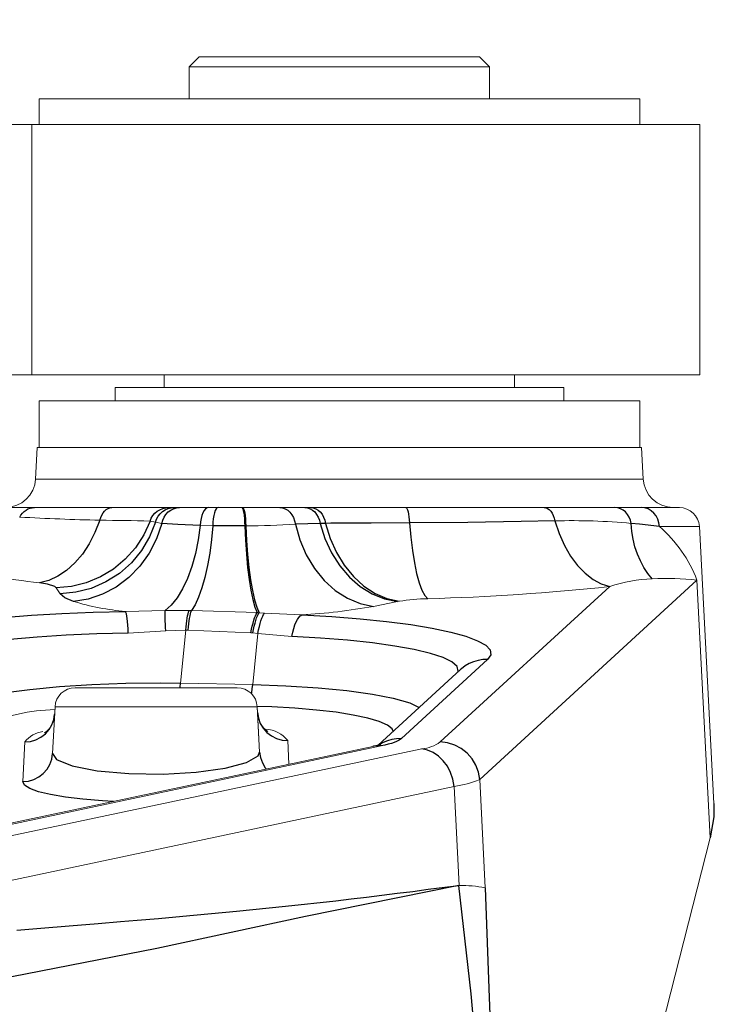
# Model space of a CAD drawing. Extents: x 0 to 6728, y 0 to 4752.
# Drawn here: x 3484 to 3596, y 1361 to 1518 of the extents above; entities that cross this region are included whole.
import ezdxf

# ---------------------------------------------------------------- set-up
doc = ezdxf.new("R2010")
doc.units = 0
doc.header["$MEASUREMENT"] = 0
doc.header["$PDSIZE"] = -1
doc.styles.add('SLDTEXTSTYLE0', font='ARIAL.TTF', dxfattribs={"width": 0.948})
doc.dimstyles.new('SLDDIMSTYLE0', dxfattribs={"dimtxt": 56.444444, "dimasz": 40, "dimexe": 12, "dimexo": 0.0625, "dimgap": 14.111111, "dimtad": 2, "dimdec": 4, "dimlfac": 0.625, "dimzin": 12, "dimdsep": 46, "dimtxsty": 'SLDTEXTSTYLE0', "dimsah": 1, "dimcen": 0.09, "dimclrd": 5, "dimclre": 5, "dimclrt": 5, "dimadec": 1, "dimazin": 0, "dimtfac": 1, "dimtofl": 0, "dimtmove": 0, "dimatfit": 3, "dimfxl": 0, "dimtolj": 1, "dimarcsym": 0})
doc.dimstyles.new('SLDDIMSTYLE1', dxfattribs={"dimtxt": 56.444444, "dimasz": 40, "dimexe": 12, "dimexo": 0.0625, "dimgap": 14.111111, "dimtad": 2, "dimdec": 4, "dimlfac": 0.625, "dimzin": 12, "dimdsep": 46, "dimtxsty": 'SLDTEXTSTYLE0', "dimsah": 1, "dimcen": 0.09, "dimclrd": 5, "dimclre": 5, "dimclrt": 5, "dimadec": 1, "dimazin": 0, "dimtfac": 1, "dimtofl": 0, "dimtmove": 0, "dimatfit": 3, "dimfxl": 0, "dimtolj": 1, "dimtzin": 12, "dimarcsym": 0})
doc.dimstyles.new('SLDDIMSTYLE2', dxfattribs={"dimtxt": 56.444444, "dimasz": 40, "dimexe": 12, "dimexo": 0.0625, "dimgap": 14.111111, "dimtad": 2, "dimdec": 4, "dimlfac": 0.625, "dimzin": 12, "dimdsep": 46, "dimtxsty": 'SLDTEXTSTYLE0', "dimsah": 1, "dimcen": 0.09, "dimclrd": 5, "dimclre": 5, "dimclrt": 5, "dimadec": 1, "dimazin": 0, "dimtfac": 1, "dimtofl": 0, "dimtmove": 0, "dimatfit": 3, "dimfxl": 0, "dimtolj": 1, "dimtzin": 12, "dimarcsym": 0})
doc.dimstyles.new('SLDDIMSTYLE3', dxfattribs={"dimtxt": 56.444444, "dimasz": 40, "dimexe": 12, "dimexo": 0.0625, "dimgap": 14.111111, "dimtad": 2, "dimdec": 1, "dimlfac": 0.625, "dimzin": 12, "dimdsep": 46, "dimtxsty": 'SLDTEXTSTYLE0', "dimsah": 1, "dimcen": 0.09, "dimclrd": 5, "dimclre": 5, "dimclrt": 5, "dimadec": 0, "dimazin": 0, "dimtfac": 1, "dimtofl": 0, "dimtmove": 0, "dimatfit": 3, "dimfxl": 0, "dimtolj": 1, "dimtzin": 12, "dimarcsym": 0})
doc.dimstyles.new('SLDDIMSTYLE5', dxfattribs={"dimtxt": 56.444444, "dimasz": 40, "dimexe": 12, "dimexo": 0.0625, "dimgap": 14.111111, "dimtad": 2, "dimdec": 1, "dimlfac": 0.125, "dimzin": 12, "dimdsep": 46, "dimtxsty": 'SLDTEXTSTYLE0', "dimsah": 1, "dimcen": 0.09, "dimclrd": 5, "dimclre": 5, "dimclrt": 5, "dimadec": 0, "dimazin": 0, "dimtfac": 1, "dimtofl": 0, "dimtmove": 0, "dimatfit": 3, "dimfxl": 0, "dimtolj": 1, "dimtzin": 12, "dimarcsym": 0})
doc.dimstyles.new('SLDDIMSTYLE6', dxfattribs={"dimtxt": 56.444444, "dimasz": 40, "dimexe": 12, "dimexo": 0.0625, "dimgap": 14.111111, "dimtad": 2, "dimdec": 1, "dimlfac": 0.125, "dimzin": 12, "dimdsep": 46, "dimtxsty": 'SLDTEXTSTYLE0', "dimsah": 1, "dimcen": 0.09, "dimclrd": 5, "dimclre": 5, "dimclrt": 5, "dimadec": 0, "dimazin": 0, "dimtfac": 1, "dimtmove": 0, "dimatfit": 3, "dimfxl": 0, "dimtolj": 1, "dimtzin": 12, "dimarcsym": 0})
doc.dimstyles.new('SLDDIMSTYLE7', dxfattribs={"dimtxt": 56.444444, "dimasz": 40, "dimexe": 12, "dimexo": 0.0625, "dimgap": 14.111111, "dimtad": 2, "dimdec": 4, "dimlfac": 0.125, "dimzin": 12, "dimdsep": 46, "dimtxsty": 'SLDTEXTSTYLE0', "dimsah": 1, "dimcen": 0.09, "dimclrd": 5, "dimclre": 5, "dimclrt": 5, "dimadec": 1, "dimazin": 0, "dimtfac": 1, "dimtofl": 0, "dimtmove": 0, "dimatfit": 3, "dimfxl": 0, "dimtolj": 1, "dimtzin": 12, "dimarcsym": 0})
doc.dimstyles.new('SLDDIMSTYLE8', dxfattribs={"dimtxt": 56.444444, "dimasz": 40, "dimexe": 12, "dimexo": 0.0625, "dimgap": 14.111111, "dimtad": 2, "dimdec": 4, "dimlfac": 0.125, "dimzin": 12, "dimdsep": 46, "dimtxsty": 'SLDTEXTSTYLE0', "dimsah": 1, "dimcen": 0.09, "dimclrd": 5, "dimclre": 5, "dimclrt": 5, "dimadec": 1, "dimazin": 0, "dimtfac": 1, "dimtofl": 0, "dimtmove": 0, "dimatfit": 3, "dimfxl": 0, "dimtolj": 1, "dimtzin": 12, "dimarcsym": 0})

# ---------------------------------------------------------------- blocks, each defined once
blk = doc.blocks.new('*D')
at = {"color": 7}
for p, q in [((4833.49, 4102.16), (4864.49, 4277.96)), ((4833.49, 4102.16), (4862.4, 4266.13)), ((4506.17, 4150.44), (4472.24, 4243.64)), ((4282.58, 4239.95), (4202.58, 4239.95)), ((4602.53, 3854.19), (4282.58, 4239.95)), ((4833.49, 4102.16), (4842.8, 4154.96)), ((4561.53, 3632.78), (4045.37, 3946.71)), ((5395.47, 3770.19), (5435.9, 3784.91)), ((4561.53, 3632.78), (4727.2, 3532.02)), ((4416.2, 3577.97), (4084.15, 3629.55)), ((4416.2, 3577.97), (5048.61, 3479.74)), ((4737.61, 3525.69), (4903.28, 3424.93)), ((1671.27, 2672.45), (1671.27, 3010.76)), ((1668.07, 2675.65), (1432.05, 2911.67))]:
    blk.add_line(p, q, dxfattribs=at)
for p, q in [((1671.27, 2681.74), (1671.27, 3000.3)), ((1727.27, 2681.74), (1727.27, 3000.3)), ((1671.27, 2988.3), (1591.27, 2988.3)), ((1671.27, 2988.3), (1727.27, 2988.3)), ((1727.27, 2988.3), (2185.13, 2988.3)), ((5519.08, 2536.99), (5388.66, 2895.31)), ((4641.01, 2610.42), (5392.77, 2884.04)), ((1860.46, 2675.65), (1860.46, 2815.67)), ((1523.22, 2675.65), (1523.22, 2755.65)), ((1730.47, 2675.65), (1511.22, 2675.65)), ((1523.22, 2672.45), (1523.22, 2675.65)), ((1730.47, 2675.65), (1872.46, 2675.65)), ((1860.46, 2643.65), (1860.46, 2675.65)), ((1671.27, 2672.45), (1511.22, 2672.45)), ((1523.22, 2672.45), (1523.22, 2555.9)), ((5470.84, 2515.17), (5842.25, 2650.35)), ((5830.97, 2646.25), (5882.96, 2503.42)), ((1707.81, 2643.65), (1872.46, 2643.65)), ((1860.46, 2643.65), (1860.46, 2563.65)), ((4746.81, 2319.76), (4636.91, 2621.7)), ((1682.18, 2598.85), (1682.18, 2440.69)), ((1716.36, 2598.85), (1716.36, 2440.69)), ((5479.04, 2492.62), (5723.91, 2581.75)), ((5712.64, 2577.64), (5756.42, 2457.36)), ((5467.19, 2352.09), (5894.23, 2507.52)), ((5882.96, 2503.42), (5954.19, 2307.7)), ((5628.43, 2419.29), (5601.06, 2494.46)), ((5527.33, 2373.98), (5767.69, 2461.46)), ((5756.42, 2457.36), (5815.82, 2294.16)), ((1682.18, 2452.69), (1602.18, 2452.69)), ((1682.18, 2452.69), (1716.36, 2452.69)), ((1716.36, 2452.69), (2040.77, 2452.69)), ((5024.55, 2199.5), (5639.7, 2423.39)), ((5628.43, 2419.29), (5631.16, 2411.77)), ((5390.23, 2324.08), (5642.44, 2415.88)), ((5631.16, 2411.77), (5713.52, 2185.51)), ((4615.43, 2135.72), (4537.89, 2348.76)), ((5381.76, 2329.51), (5523.95, 1938.87)), ((5074.16, 2209.04), (5378.77, 2319.91)), ((4978.53, 2267.88), (4604.15, 2131.62)), ((5074.52, 2209.17), (4634.25, 2048.92)), ((5005.89, 2192.7), (5006.54, 2190.91)), ((5010.71, 2179.46), (5148.07, 1802.06)), ((4925.93, 2155.09), (4997.76, 1957.74)), ((4615.43, 2135.72), (4645.52, 2053.03)), ((4865.79, 2133.2), (4937.62, 1935.85)), ((4645.52, 2053.03), (4672.89, 1977.85)), ((4993.66, 1969.02), (5068.83, 1996.38)), ((5519.84, 1950.14), (5595.02, 1977.5)), ((5595.02, 1977.5), (5675.02, 1977.5)), ((5143.97, 1813.33), (5519.84, 1950.14)), ((4933.51, 1947.13), (4825.37, 1907.77)), ((2630.4, 1277.48), (2630.4, 1837.08)), ((1699.27, 1678.68), (904.35, 1678.68)), ((916.35, 1678.68), (916.35, 846.68)), ((1699.27, 1678.68), (1119.54, 1678.68)), ((1131.54, 1678.68), (1131.54, 1262.68)), ((1699.27, 1678.68), (1699.59, 336.99)), ((1118.93, 1546.05), (1055.84, 1546.05)), ((1055.84, 1546.05), (1055.84, 1395.3)), ((1118.93, 1395.3), (1118.93, 1546.05)), ((1055.84, 1395.3), (1118.93, 1395.3)), ((903.74, 1338.05), (840.65, 1338.05)), ((840.65, 1338.05), (840.65, 1187.31)), ((903.74, 1187.31), (903.74, 1338.05)), ((2483.27, 1277.48), (2642.4, 1277.48)), ((2630.4, 1247.88), (2630.4, 1277.48)), ((2483.27, 1262.68), (1119.54, 1262.68)), ((2035.27, 1262.68), (2035.27, 337.75)), ((2035.37, 1262.68), (2035.59, 337.07)), ((2483.27, 1262.68), (2483.27, 337.75)), ((2483.27, 1247.88), (2642.4, 1247.88)), ((2630.4, 1247.88), (2630.4, 1167.88)), ((840.65, 1187.31), (903.74, 1187.31)), ((1699.27, 846.68), (904.35, 846.68)), ((1942.94, 424.74), (1792.2, 424.71)), ((1942.96, 361.66), (1942.94, 424.74)), ((2183.9, 425.45), (2183.9, 362.37)), ((2334.64, 425.45), (2183.9, 425.45)), ((2334.64, 362.37), (2334.64, 425.45)), ((1792.2, 424.71), (1792.21, 361.62)), ((2183.9, 362.37), (2334.64, 362.37)), ((1792.21, 361.62), (1942.96, 361.66)), ((2035.27, 349.75), (2483.27, 349.75)), ((1699.59, 348.99), (2035.59, 349.07))]:
    blk.add_line(p, q)
for centre, radius, start, end in [((4732.4, 3528.85), 748.66, 80, 110), ((4732.4, 3528.85), 736.65, 20, 80), ((4732.4, 3528.85), 623.77, 90, 100.86209), ((4732.4, 3528.85), 623.77, 80, 90), ((1671.27, 2672.45), 326.31, 90, 135)]:
    blk.add_arc(centre, radius, start, end, dxfattribs=at)
for p in [(4732.4, 4191.15), (4506.17, 4150.44), (4833.49, 4102.16), (4833.49, 4102.16), (4833.49, 4102.16), (4602.53, 3854.19), (4643.39, 3804.92), (5395.47, 3770.19), (4561.53, 3632.78), (4416.2, 3577.97), (4732.4, 3528.85), (4732.4, 3528.85), (4732.4, 3528.85), (4732.4, 3528.85), (4732.4, 3528.85), (4732.4, 3528.85), (5048.61, 3479.74), (4903.28, 3424.93), (1668.07, 2675.65), (1671.27, 2672.45), (1671.27, 2672.45), (1671.27, 2643.65)]:
    blk.add_point(p, dxfattribs=at)
for p in [(1730.47, 2675.65), (1730.47, 2675.65), (1671.27, 2672.45), (1671.27, 2672.45), (1727.27, 2672.45), (1707.81, 2643.65), (1682.18, 2598.85), (1716.36, 2598.85), (5519.08, 2536.99), (5470.84, 2515.17), (5479.04, 2492.62), (5527.33, 2373.98), (5467.19, 2352.09), (5381.76, 2329.51), (4746.81, 2319.76), (4978.53, 2267.88), (5074.16, 2209.04), (5074.52, 2209.17), (5024.55, 2199.5), (5005.89, 2192.7), (4925.93, 2155.09), (4865.79, 2133.2), (1699.27, 1678.68), (1699.27, 1678.68), (1699.27, 1678.68), (2483.27, 1277.48), (2035.27, 1262.68), (2035.37, 1262.68), (2483.27, 1262.68), (2483.27, 1262.68), (2483.27, 1247.88), (1699.27, 846.68)]:
    blk.add_point(p)
for points in [[(4862.41, 4266.14), (4823.73, 4277.97), (4821.96, 4266.1)], [(4860.32, 4254.31), (4898.31, 4240.42), (4900.71, 4252.17)], [(4476.35, 4232.37), (4516.19, 4239.35), (4512.38, 4250.73)], [(4732.4, 4152.62), (4772.19, 4145.34), (4772.58, 4157.34)], [(4840.72, 4143.15), (4801.98, 4154.77), (4800.27, 4142.89)], [(4602.53, 3854.19), (4581.61, 3888.8), (4572.37, 3881.14)], [(5424.62, 3780.8), (5415.51, 3820.21), (5404.35, 3815.8)], [(4561.53, 3632.78), (4530.47, 3658.69), (4524.23, 3648.44)], [(4416.2, 3577.97), (4377.59, 3590.04), (4375.75, 3578.18)], [(1671.27, 2998.76), (1630.98, 3002.31), (1631.71, 2990.33)], [(1440.53, 2903.19), (1474.46, 2925.2), (1466.51, 2934.19)]]:
    blk.add_solid(points, dxfattribs=at)
for points in [[(1671.27, 2988.3), (1631.27, 2994.3), (1631.27, 2982.3)], [(1727.27, 2988.3), (1767.27, 2982.3), (1767.27, 2994.3)], [(5392.77, 2884.04), (5353.13, 2875.99), (5357.23, 2864.72)], [(1523.22, 2675.65), (1529.22, 2715.65), (1517.22, 2715.65)], [(1860.46, 2675.65), (1866.46, 2715.65), (1854.46, 2715.65)], [(1523.22, 2672.45), (1517.22, 2632.45), (1529.22, 2632.45)], [(5830.97, 2646.25), (5839.01, 2606.61), (5850.29, 2610.72)], [(1860.46, 2643.65), (1854.46, 2603.65), (1866.46, 2603.65)], [(4641.01, 2610.42), (4680.65, 2618.46), (4676.55, 2629.74)], [(5712.64, 2577.64), (5720.68, 2538), (5731.96, 2542.11)], [(5882.96, 2503.42), (5874.91, 2543.06), (5863.64, 2538.95)], [(5756.42, 2457.36), (5748.37, 2497), (5737.1, 2492.9)], [(1682.18, 2452.69), (1642.18, 2458.69), (1642.18, 2446.69)], [(1716.36, 2452.69), (1756.36, 2446.69), (1756.36, 2458.69)], [(5628.43, 2419.29), (5620.38, 2458.93), (5609.11, 2454.82)], [(5631.16, 2411.77), (5639.2, 2372.13), (5650.48, 2376.24)], [(4615.43, 2135.72), (4607.38, 2175.36), (4596.11, 2171.26)], [(4645.52, 2053.03), (4653.57, 2013.39), (4664.84, 2017.49)], [(4993.66, 1969.02), (5033.29, 1977.06), (5029.19, 1988.33)], [(5519.84, 1950.14), (5559.48, 1958.18), (5555.38, 1969.46)], [(5519.84, 1950.14), (5480.2, 1942.1), (5484.31, 1930.82)], [(4933.51, 1947.13), (4893.87, 1939.08), (4897.98, 1927.81)], [(5143.97, 1813.33), (5183.61, 1821.38), (5179.5, 1832.65)], [(916.35, 1678.68), (910.35, 1638.68), (922.35, 1638.68)], [(1131.54, 1678.68), (1125.54, 1638.68), (1137.54, 1638.68)], [(2630.4, 1277.48), (2636.4, 1317.48), (2624.4, 1317.48)], [(1131.54, 1262.68), (1137.54, 1302.68), (1125.54, 1302.68)], [(2630.4, 1247.88), (2624.4, 1207.88), (2636.4, 1207.88)], [(916.35, 846.68), (922.35, 886.68), (910.35, 886.68)], [(2035.27, 349.75), (2075.27, 343.75), (2075.27, 355.75)], [(2483.27, 349.75), (2443.27, 355.75), (2443.27, 343.75)], [(1699.59, 348.99), (1739.59, 342.99), (1739.58, 354.99)], [(2035.59, 349.07), (1995.58, 355.06), (1995.59, 343.06)]]:
    blk.add_solid(points)
at = {"color": 7, "attachment_point": 1, "style": 'SLDTEXTSTYLE0'}
for s, insert, char_height, rotation in [('30%%d', (4619.92, 4325.53), 42.333, 5), ('10%%d', (4621.5, 4199.64), 42.333, 5.7934), ('60%%d', (5179.67, 4186.69), 42.333, 320), (' 5x', (5244.98, 4131.89), 42.333, 320), ('(', (4084.67, 3986.89), 42.33, 328.6921), ('%%c', (4100.75, 3977.11), 42.333, 328.6921), ('50', (4151.96, 3945.97), 42.333, 328.6921), (')', (4205.5, 3913.4), 42.33, 328.6921), ('%%c', (4105.1, 3681.69), 42.333, 351.1709), ('80', (4164.33, 3672.49), 42.333, 351.1709), ('45%%d', (1486.05, 3008.22), 42.333, 22.5)]:
    blk.add_mtext(s, dxfattribs=dict(at, insert=insert, char_height=char_height, rotation=rotation))
for s, insert, char_height in [('%%c', (3938.36, 4263.19), 42.333), ('8', (3998.3, 4263.19), 42.33), ('H7', (4029.64, 4263.19), 42.333), ('8', (4158.56, 4263.19), 42.33), ('{\\Fgdt;x}', (4101.76, 4263.19), 42.333)]:
    blk.add_mtext(s, dxfattribs=dict(at, insert=insert, char_height=char_height))
at = {"attachment_point": 1, "style": 'SLDTEXTSTYLE0'}
for s, insert, char_height in [(' H8 (2x)', (1971.75, 3043.09), 42.333), ('%%c', (1849.14, 3043.09), 42.333), ('35', (1909.08, 3043.09), 42.333), ('%%c', (1858.39, 2507.48), 42.333), ('18,5', (1918.34, 2507.48), 42.333), ('(6x)', (4729.3, 1899.47), 42.333), ('M', (4650.96, 1899.47), 42.33), ('8', (4697.97, 1899.47), 42.33)]:
    blk.add_mtext(s, dxfattribs=dict(at, insert=insert, char_height=char_height))
for s, insert, char_height, rotation in [(' H8', (5029.24, 2810.02), 42.333, 20), ('100', (4940.9, 2777.87), 42.333, 20), ('20', (1805.68, 2740.29), 42.333, 90), ('%%c', (4884.58, 2757.37), 42.333, 20), ('2', (1468.44, 2568.6), 42.33, 90), ('19', (5979.89, 2397.27), 42.333, 290), ('16', (5841.52, 2383.72), 42.333, 290), ('11', (4593.71, 2355.56), 42.333, 290), ('1', (5710.2, 2354.8), 42.33, 290), ('x45', (5720.92, 2325.35), 42.333, 290), ('%%d', (5752.02, 2239.9), 42.333, 290), (' H7', (5329.53, 1939.17), 42.333, 20), ('50', (5270.64, 1917.74), 42.333, 20), ('%%c', (5214.32, 1897.24), 42.333, 20), ('18,5', (2575.61, 1714.63), 42.333, 90), ('%%c', (2575.61, 1654.7), 42.333, 90), (' 260 ', (1064.14, 1408), 42.333, 90), (' 520 ', (848.95, 1200.01), 42.333, 90), (' 210 ', (1804.9, 416.41), 42.333, 0.0137), (' 280 ', (2196.6, 417.15), 42.333, 360)]:
    blk.add_mtext(s, dxfattribs=dict(at, insert=insert, char_height=char_height, rotation=rotation))

msp = doc.modelspace()

# ---------------------------------------------------------------- linework, layer by layer
at = {"color": 7, "linetype": 'Continuous', "lineweight": 0}
for p, q in [((3512.57131, 1512.27807), (3510.97131, 1510.67807)), ((3557.37131, 1512.27807), (3512.57131, 1512.27807)), ((3558.97131, 1510.67807), (3557.37131, 1512.27807)), ((3510.97131, 1510.67807), (3510.97131, 1505.55807)), ((3558.97131, 1510.67807), (3510.97131, 1510.67807)), ((3558.97131, 1505.55807), (3558.97131, 1510.67807)), ((3486.97131, 1505.55807), (3486.97131, 1501.47807)), ((3582.97131, 1505.55807), (3486.97131, 1505.55807)), ((3582.97131, 1501.47807), (3582.97131, 1505.55807)), ((3441.8413, 1501.47807), (3485.8033, 1501.47807)), ((3485.8033, 1501.47807), (3592.57131, 1501.47807)), ((3485.8033, 1501.47807), (3485.8033, 1461.47807)), ((3592.57131, 1461.47807), (3592.57131, 1501.47807)), ((3441.8413, 1461.47807), (3485.8033, 1461.47807)), ((3485.8033, 1461.47807), (3592.57131, 1461.47807)), ((3506.97131, 1461.47807), (3506.97131, 1459.47807)), ((3562.97131, 1459.47807), (3562.97131, 1461.47807)), ((3499.13131, 1459.47807), (3499.13131, 1457.31807)), ((3534.96991, 1459.47807), (3499.13131, 1459.47807)), ((3570.81131, 1459.47807), (3534.96991, 1459.47807)), ((3570.81131, 1457.31807), (3570.81131, 1459.47807)), ((3486.97131, 1457.31807), (3486.97131, 1449.87807)), ((3534.96943, 1457.31807), (3486.97131, 1457.31807)), ((3582.97131, 1457.31807), (3534.96943, 1457.31807)), ((3582.97131, 1449.87807), (3582.97131, 1457.31807)), ((3486.67443, 1449.87807), (3486.40971, 1444.82686)), ((3583.2682, 1449.87807), (3486.67443, 1449.87807)), ((3583.53292, 1444.82686), (3583.2682, 1449.87807)), ((3486.40971, 1444.82686), (3583.53292, 1444.82686)), ((3480.38987, 1440.27807), (3486.22937, 1440.27807)), ((3486.22937, 1440.27807), (3498.60043, 1440.27807)), ((3498.60043, 1440.27807), (3507.69119, 1440.27807)), ((3507.69119, 1440.27807), (3508.60323, 1440.27807)), ((3508.60323, 1440.27807), (3509.40821, 1440.27807)), ((3509.40821, 1440.27807), (3514.06947, 1440.27807)), ((3514.06947, 1440.27807), (3515.56189, 1440.27807)), ((3515.56189, 1440.27807), (3519.34812, 1440.27807)), ((3519.34812, 1440.27807), (3519.47208, 1440.27807)), ((3519.47208, 1440.27807), (3525.42695, 1440.27807)), ((3525.42695, 1440.27807), (3529.42758, 1440.27807)), ((3529.42758, 1440.27807), (3530.38655, 1440.27807)), ((3530.38655, 1440.27807), (3545.56713, 1440.27807)), ((3545.56713, 1440.27807), (3567.66712, 1440.27807)), ((3567.66712, 1440.27807), (3578.99892, 1440.27807)), ((3578.99892, 1440.27807), (3583.25661, 1440.27807)), ((3583.25661, 1440.27807), (3589.29668, 1440.27807)), ((3505.55634, 1437.95195), (3504.69328, 1438.11134)), ((3506.5807, 1437.75097), (3505.55634, 1437.95195)), ((3514.71518, 1437.35175), (3512.70959, 1437.4035)), ((3519.99115, 1437.34447), (3519.82317, 1437.34284)), ((3592.49229, 1437.24555), (3586.09693, 1437.24555)), ((3594.81067, 1393.0083), (3592.49229, 1437.24555)), ((3592.11316, 1428.67845), (3557.38999, 1396.8254)), ((3594.23905, 1387.5262), (3592.11316, 1428.67845)), ((3490.322, 1426.49708), (3489.7038, 1427.45346)), ((3551.09002, 1402.82015), (3578.17385, 1427.6653)), ((3544.22758, 1425.25471), (3540.4028, 1424.48283)), ((3544.50771, 1425.30801), (3544.22758, 1425.25471)), ((3500.79044, 1423.68215), (3507.11634, 1423.81043)), ((3507.11634, 1423.81043), (3510.93265, 1423.81332)), ((3510.93265, 1423.81332), (3511.31534, 1423.80716)), ((3511.31534, 1423.80716), (3521.8139, 1423.48362)), ((3521.8139, 1423.48362), (3522.13988, 1423.46689)), ((3522.13988, 1423.46689), (3522.97288, 1423.41991)), ((3522.97288, 1423.41991), (3528.9408, 1423.12999)), ((3507.20471, 1420.58019), (3501.21796, 1420.2107)), ((3510.43918, 1420.70748), (3507.20471, 1420.58019)), ((3509.57232, 1412.21486), (3510.43918, 1420.70748)), ((3510.81483, 1420.70749), (3510.43918, 1420.70748)), ((3520.8261, 1420.27592), (3510.81483, 1420.70749)), ((3521.12723, 1420.24858), (3520.8261, 1420.27592)), ((3521.109, 1411.99183), (3521.94409, 1420.17323)), ((3521.94409, 1420.17323), (3521.12723, 1420.24858)), ((3527.35765, 1419.69212), (3521.94409, 1420.17323)), ((3558.63523, 1416.00549), (3544.86208, 1403.3708)), ((3554.3089, 1414.39199), (3541.1593, 1402.3293)), ((3492.70764, 1411.47807), (3518.63427, 1411.47807)), ((3509.57232, 1412.21486), (3521.109, 1411.99183)), ((3518.63427, 1411.47807), (3518.63584, 1411.47807)), ((3489.12072, 1400.979), (3489.51202, 1408.44555)), ((3521.82988, 1408.44555), (3489.51202, 1408.44555)), ((3522.20882, 1401.21489), (3521.82988, 1408.44555)), ((3521.83145, 1408.44555), (3521.82988, 1408.44555)), ((3521.87867, 1407.54457), (3521.83145, 1408.44555)), ((3521.87867, 1407.54457), (3521.83145, 1408.44555)), ((3522.20882, 1401.21489), (3521.87867, 1407.54457)), ((3433.51457, 1377.44311), (3548.11773, 1401.73166)), ((3540.30585, 1402.12197), (3440.42597, 1380.95381)), ((3541.63273, 1402.19074), (3441.75285, 1381.02258)), ((3484.35353, 1396.48931), (3484.68702, 1402.82266)), ((3526.69833, 1403.05488), (3526.89523, 1399.27978)), ((3553.31721, 1395.73691), (3442.20379, 1372.18796)), ((3554.10392, 1379.88628), (3553.31721, 1395.73691)), ((3557.38999, 1396.8254), (3558.24912, 1379.51559)), ((3594.23905, 1387.5262), (3563.07674, 1265.54566)), ((3554.0546, 1379.88314), (3554.10392, 1379.88628))]:
    msp.add_line(p, q, dxfattribs=at)
at = {"color": 7, "linetype": 'Continuous', "flags": 128}
for points in [[(3483.86487, 1438.7508), (3484.06858, 1439.08434), (3484.30742, 1439.38525), (3484.57751, 1439.64866), (3484.87446, 1439.87027), (3485.19343, 1440.04649), (3485.52924, 1440.17444), (3485.87644, 1440.25206), (3486.22937, 1440.27807)], [(3496.6754, 1438.24488), (3496.80935, 1438.67621), (3496.98336, 1439.0718), (3497.19354, 1439.42279), (3497.43519, 1439.72134), (3497.7029, 1439.96077), (3497.99068, 1440.13572), (3498.29211, 1440.24228), (3498.60043, 1440.27807)], [(3504.69328, 1438.11134), (3504.88749, 1438.56722), (3505.14914, 1438.98728), (3505.47194, 1439.36141), (3505.84813, 1439.68061), (3506.26864, 1439.93722), (3506.72338, 1440.12505), (3507.2014, 1440.23958), (3507.69119, 1440.27807)], [(3505.55634, 1437.95195), (3505.73544, 1438.43637), (3505.98943, 1438.88532), (3506.31167, 1439.28708), (3506.69376, 1439.63115), (3507.12571, 1439.90855), (3507.59624, 1440.11203), (3508.09307, 1440.23629), (3508.60323, 1440.27807)], [(3506.5807, 1437.75097), (3506.7242, 1438.27015), (3506.94497, 1438.75502), (3507.23664, 1439.19162), (3507.59083, 1439.56737), (3507.99732, 1439.87148), (3508.44443, 1440.09517), (3508.91929, 1440.23201), (3509.40821, 1440.27807)], [(3514.06947, 1440.27807), (3513.81988, 1440.22428), (3513.57868, 1440.06471), (3513.35399, 1439.80473), (3513.15335, 1439.45308), (3512.9835, 1439.02159), (3512.85017, 1438.52475), (3512.75783, 1437.97928), (3512.70959, 1437.4035)], [(3515.56189, 1440.27807), (3515.40503, 1440.22309), (3515.25356, 1440.06002), (3515.11269, 1439.79448), (3514.98725, 1439.43559), (3514.88156, 1438.99568), (3514.79925, 1438.48987), (3514.74315, 1437.93554), (3514.71518, 1437.35175)], [(3519.34812, 1440.27807), (3519.43627, 1440.22288), (3519.52138, 1440.05921), (3519.60051, 1439.79271), (3519.67094, 1439.43256), (3519.73023, 1438.9912), (3519.77634, 1438.48385), (3519.80768, 1437.928), (3519.82317, 1437.34284)], [(3519.47208, 1440.27807), (3519.56837, 1440.22292), (3519.66134, 1440.05936), (3519.74779, 1439.79303), (3519.82473, 1439.43312), (3519.88952, 1438.99202), (3519.93992, 1438.48495), (3519.97419, 1437.92938), (3519.99115, 1437.34447)], [(3525.42695, 1440.27807), (3525.86836, 1440.22907), (3526.29625, 1440.08356), (3526.69752, 1439.84601), (3527.05988, 1439.52369), (3527.37222, 1439.12647), (3527.625, 1438.66652), (3527.81045, 1438.15791), (3527.92291, 1437.61624)], [(3529.42758, 1440.27807), (3529.85454, 1440.23188), (3530.26917, 1440.09465), (3530.6595, 1439.87034), (3531.01427, 1439.56542), (3531.32324, 1439.1887), (3531.57748, 1438.75104), (3531.76966, 1438.2651), (3531.89423, 1437.74489)], [(3530.38655, 1440.27807), (3530.79333, 1440.23207), (3531.18841, 1440.09541), (3531.56044, 1439.872), (3531.89872, 1439.56827), (3532.19354, 1439.19296), (3532.4364, 1438.75685), (3532.62034, 1438.27248), (3532.74006, 1437.75377)], [(3545.56713, 1440.27807), (3545.66705, 1440.23353), (3545.76419, 1440.10114), (3545.85585, 1439.8846), (3545.93947, 1439.58993), (3546.01272, 1439.22533), (3546.07356, 1438.80095), (3546.12031, 1438.32861), (3546.15166, 1437.82146)], [(3567.66712, 1440.27807), (3567.9517, 1440.2403), (3568.22956, 1440.12789), (3568.49414, 1439.94349), (3568.73921, 1439.69145), (3568.95896, 1439.37772), (3569.14822, 1439.0097), (3569.30253, 1438.59609), (3569.41822, 1438.14665)], [(3581.61754, 1437.75097), (3581.48464, 1438.27015), (3581.28018, 1438.75502), (3581.01005, 1439.19162), (3580.68204, 1439.56737), (3580.30557, 1439.87148), (3579.8915, 1440.09517), (3579.45173, 1440.23201), (3578.99892, 1440.27807)], [(3586.09693, 1437.24555), (3586.01784, 1437.84544), (3585.83957, 1438.41778), (3585.56852, 1438.942), (3585.21444, 1439.39927), (3584.79004, 1439.77317), (3584.31056, 1440.05026), (3583.79322, 1440.2206), (3583.25661, 1440.27807)], [(3496.6754, 1438.24488), (3495.9011, 1436.29338), (3494.96382, 1434.48524), (3493.88084, 1432.85375), (3492.67208, 1431.42895), (3491.3598, 1430.23707), (3489.96818, 1429.30006), (3488.52283, 1428.63518), (3487.05036, 1428.25466)], [(3504.69328, 1438.11134), (3503.69374, 1435.89069), (3502.36697, 1433.84283), (3500.74399, 1432.01565), (3498.86278, 1430.4519), (3496.76734, 1429.18815), (3494.50667, 1428.25396), (3492.13365, 1427.67119), (3489.7038, 1427.45346)], [(3505.55634, 1437.95195), (3504.6286, 1435.59123), (3503.33756, 1433.40141), (3501.71601, 1431.4381), (3499.80513, 1429.75115), (3497.65343, 1428.3834), (3495.31557, 1427.36959), (3492.85089, 1426.73544), (3490.322, 1426.49708)], [(3506.5807, 1437.75097), (3505.75542, 1435.2935), (3504.58068, 1432.98886), (3503.08731, 1430.89756), (3501.31452, 1429.07448), (3499.30885, 1427.5675), (3497.12295, 1426.41616), (3494.8142, 1425.65069), (3492.4432, 1425.29119)], [(3512.70959, 1437.4035), (3509.13344, 1437.54727), (3506.5807, 1437.75097)], [(3531.89423, 1437.74489), (3529.90974, 1437.68069), (3527.92291, 1437.61624)], [(3532.74006, 1437.75377), (3532.12252, 1437.74738), (3531.89423, 1437.74489)], [(3531.89423, 1437.74489), (3532.65234, 1435.32909), (3533.70212, 1433.05819), (3535.01713, 1430.9894), (3536.56423, 1429.17486), (3538.30444, 1427.66029), (3540.1939, 1426.48386), (3542.185, 1425.6752), (3544.22758, 1425.25471)], [(3546.15166, 1437.82146), (3540.03153, 1437.80312), (3536.66288, 1437.78511), (3533.59898, 1437.76188), (3532.74006, 1437.75377)], [(3532.74006, 1437.75377), (3533.47603, 1435.35581), (3534.48591, 1433.10128), (3535.74463, 1431.04616), (3537.22093, 1429.24147), (3538.87817, 1427.73204), (3540.67518, 1426.55534), (3542.56736, 1425.74059), (3544.50771, 1425.30801)], [(3569.41822, 1438.14665), (3564.02638, 1438.03451), (3555.47796, 1437.90579), (3546.15166, 1437.82146)], [(3546.15166, 1437.82146), (3546.35713, 1435.55578), (3546.62268, 1433.4224), (3546.94244, 1431.4685), (3547.30935, 1429.73727), (3547.71529, 1428.26701), (3548.15128, 1427.09023), (3548.60769, 1426.23295), (3549.07441, 1425.71413)], [(3569.41822, 1438.14665), (3570.10266, 1436.11983), (3570.94253, 1434.23494), (3571.92166, 1432.52827), (3573.02118, 1431.03269), (3574.21994, 1429.777), (3575.49483, 1428.78539), (3576.82132, 1428.07694), (3578.17385, 1427.6653)], [(3584.97161, 1428.88858), (3584.25482, 1429.7568), (3583.61516, 1430.70882), (3583.05736, 1431.73761), (3582.58554, 1432.83559), (3582.20316, 1433.99465), (3581.91306, 1435.20625), (3581.71737, 1436.46144), (3581.61754, 1437.75097)], [(3586.09693, 1437.24555), (3582.94574, 1437.62235), (3581.61754, 1437.75097)], [(3512.70959, 1437.4035), (3512.40172, 1435.12216), (3511.95719, 1432.9231), (3511.38537, 1430.85261), (3510.69829, 1428.95428), (3509.91041, 1427.26807), (3509.03832, 1425.82948), (3508.10038, 1424.66879), (3507.11634, 1423.81043)], [(3514.71518, 1437.35175), (3514.51595, 1435.1482), (3514.23811, 1433.01424), (3513.8871, 1430.99144), (3513.46973, 1429.11922), (3512.99415, 1427.43405), (3512.46962, 1425.96875), (3511.90636, 1424.75189), (3511.31534, 1423.80716)], [(3519.82317, 1437.34284), (3515.72638, 1437.33571), (3514.71518, 1437.35175)], [(3519.82317, 1437.34284), (3519.93488, 1435.03803), (3520.09476, 1432.81043), (3520.2994, 1430.70742), (3520.54443, 1428.77376), (3520.82466, 1427.05058), (3521.13412, 1425.57455), (3521.46622, 1424.37707), (3521.8139, 1423.48362)], [(3519.99115, 1437.34447), (3520.10763, 1435.03053), (3520.27729, 1432.79481), (3520.49648, 1430.68524), (3520.7605, 1428.74708), (3521.06369, 1427.02192), (3521.39954, 1425.54674), (3521.76086, 1424.35319), (3522.13988, 1423.46689)], [(3527.92291, 1437.61624), (3528.629, 1435.09525), (3529.65129, 1432.71423), (3530.96233, 1430.53713), (3532.52691, 1428.62242), (3534.303, 1427.02152), (3536.24292, 1425.77742), (3538.29455, 1424.92355), (3540.4028, 1424.48283)], [(3489.7038, 1427.45346), (3489.6042, 1427.56242), (3489.45933, 1427.65932), (3488.31446, 1428.03553), (3487.05036, 1428.25466)], [(3492.4432, 1425.29119), (3491.07974, 1425.87475), (3490.322, 1426.49708)], [(3462.75142, 1419.10482), (3464.51895, 1419.82936), (3466.86207, 1420.51731), (3469.74692, 1421.15871), (3473.13176, 1421.74429), (3476.96767, 1422.26558), (3481.19915, 1422.71506), (3485.76504, 1423.08621), (3490.5993, 1423.37366), (3495.63202, 1423.57327), (3500.79044, 1423.68215)], [(3501.21796, 1420.2107), (3501.17905, 1420.87554), (3501.13455, 1421.48972), (3501.08511, 1422.0444), (3501.03142, 1422.53161), (3500.97428, 1422.94434), (3500.91448, 1423.27666), (3500.85291, 1423.52378), (3500.79044, 1423.68215)], [(3507.20471, 1420.58019), (3507.17772, 1421.1363), (3507.15495, 1421.65825), (3507.13661, 1422.14083), (3507.12291, 1422.5792), (3507.11396, 1422.96897), (3507.10986, 1423.30626), (3507.11066, 1423.58769), (3507.11634, 1423.81043)], [(3510.43918, 1420.70748), (3510.48056, 1421.2228), (3510.52868, 1421.70933), (3510.58314, 1422.16293), (3510.64347, 1422.57973), (3510.70917, 1422.95619), (3510.77968, 1423.2891), (3510.85438, 1423.57562), (3510.93265, 1423.81332)], [(3510.81483, 1420.70749), (3510.85732, 1421.221), (3510.9065, 1421.70594), (3510.96196, 1422.15821), (3511.02322, 1422.57399), (3511.08977, 1422.94977), (3511.16105, 1423.28237), (3511.23646, 1423.56897), (3511.31534, 1423.80716)], [(3520.8261, 1420.27592), (3520.93274, 1420.82711), (3521.04656, 1421.34455), (3521.16645, 1421.82313), (3521.29121, 1422.25812), (3521.41961, 1422.64524), (3521.55039, 1422.98064), (3521.68225, 1423.26102), (3521.8139, 1423.48362)], [(3521.12723, 1420.24858), (3521.23705, 1420.8038), (3521.35414, 1421.3247), (3521.47731, 1421.80604), (3521.60534, 1422.243), (3521.73695, 1422.63119), (3521.8708, 1422.96672), (3522.00556, 1423.24622), (3522.13988, 1423.46689)], [(3521.94409, 1420.17323), (3522.0555, 1420.73865), (3522.17443, 1421.26833), (3522.29964, 1421.75676), (3522.42984, 1422.19884), (3522.56367, 1422.58999), (3522.69973, 1422.92611), (3522.83661, 1423.20371), (3522.97288, 1423.41991)], [(3527.35765, 1419.69212), (3527.50173, 1420.35391), (3527.6665, 1420.96459), (3527.8496, 1421.51539), (3528.04839, 1421.99838), (3528.26001, 1422.40662), (3528.48143, 1422.73424), (3528.70945, 1422.97652), (3528.9408, 1423.12999)], [(3528.9408, 1423.12999), (3533.73851, 1422.85814), (3538.28477, 1422.50427), (3542.51565, 1422.07333), (3546.37166, 1421.5714), (3549.79859, 1421.00554), (3552.74824, 1420.38369), (3555.17914, 1419.7146), (3557.05712, 1419.00768), (3558.35576, 1418.27287), (3559.05681, 1417.5205), (3559.1504, 1416.76115), (3558.63523, 1416.00549)], [(3501.21796, 1420.2107), (3496.18547, 1420.0994), (3491.29823, 1419.88995), (3486.64347, 1419.58607), (3482.30426, 1419.1932), (3478.35804, 1418.71834), (3474.87525, 1418.16997), (3471.91805, 1417.55788), (3469.53921, 1416.89299), (3467.78119, 1416.18717)], [(3553.88045, 1413.99896), (3553.92695, 1414.15451), (3553.75752, 1414.88228), (3552.954, 1415.60072), (3551.52982, 1416.29782), (3549.50881, 1416.96192), (3546.92479, 1417.58189), (3543.82097, 1418.14738), (3540.24929, 1418.64892), (3536.26951, 1419.07813), (3531.94819, 1419.42781), (3527.35765, 1419.69212)], [(3558.63523, 1416.00549), (3557.87889, 1415.97799), (3557.13342, 1415.85986), (3556.40954, 1415.65279), (3555.71768, 1415.35978), (3555.06777, 1414.98502), (3554.46916, 1414.53391), (3554.3089, 1414.39199)], [(3472.89811, 1408.43166), (3474.87186, 1409.24091), (3477.67888, 1409.99177), (3481.25067, 1410.66194), (3485.47593, 1411.23366), (3490.24307, 1411.68919), (3495.41021, 1412.0173), (3500.83504, 1412.20679), (3506.36125, 1412.25427), (3509.57232, 1412.21486)], [(3509.49124, 1411.47807), (3509.50092, 1411.55686), (3509.57232, 1412.21486)], [(3520.9228, 1410.51633), (3520.95544, 1410.72552), (3521.0376, 1411.33383), (3521.109, 1411.99183)], [(3521.109, 1411.99183), (3526.40622, 1411.81458), (3531.55528, 1411.49192), (3536.12391, 1411.05093), (3540.24362, 1410.47892), (3543.56852, 1409.82392), (3546.19441, 1409.06708), (3547.72613, 1408.35334)], [(3543.58006, 1404.54997), (3543.39513, 1404.91941), (3542.63612, 1405.52322), (3541.32828, 1406.10081), (3539.49857, 1406.64028), (3537.18467, 1407.13052), (3534.43426, 1407.56142), (3531.304, 1407.92412), (3527.85837, 1408.21113), (3524.16836, 1408.41655), (3521.82813, 1408.49996)], [(3484.68702, 1402.82266), (3485.58927, 1402.91098), (3486.45839, 1403.16535), (3487.26334, 1403.57669), (3487.97541, 1404.13034), (3488.56917, 1404.80651), (3489.02344, 1405.58109), (3489.32201, 1406.42643), (3489.4463, 1407.19136)], [(3521.87867, 1407.54457), (3522.01245, 1406.65236), (3522.31493, 1405.80154), (3522.77518, 1405.02293), (3523.37651, 1404.34471), (3524.09717, 1403.79144), (3524.91105, 1403.38316), (3525.7887, 1403.13464), (3526.69833, 1403.05488)], [(3544.86208, 1403.3708), (3544.10574, 1403.3433), (3543.36027, 1403.22516), (3542.63639, 1403.0181), (3541.94453, 1402.72508), (3541.48145, 1402.4691)], [(3544.86208, 1403.3708), (3544.6594, 1403.21318), (3544.39718, 1403.05749), (3544.07625, 1402.90422), (3543.69763, 1402.75385), (3543.26251, 1402.60687), (3542.77226, 1402.46372), (3542.22843, 1402.32487), (3541.63273, 1402.19074)], [(3541.4961, 1402.43168), (3541.50773, 1402.43784), (3541.18723, 1402.33609), (3540.30585, 1402.12197)], [(3541.63273, 1402.19074), (3541.00436, 1402.21), (3540.38503, 1402.13796), (3540.30585, 1402.12197)], [(3553.31721, 1395.73691), (3553.10538, 1396.86167), (3552.73399, 1397.93972), (3552.21493, 1398.9366), (3551.5648, 1399.8204), (3550.8044, 1400.56286), (3549.95806, 1401.14023), (3549.05285, 1401.53403), (3548.11773, 1401.73166)], [(3557.38999, 1396.8254), (3557.19054, 1397.99356), (3556.77892, 1399.10944), (3556.16945, 1400.13423), (3555.38332, 1401.03229), (3554.44788, 1401.7724), (3553.39565, 1402.3288), (3552.26324, 1402.68215), (3551.09002, 1402.82015)], [(3484.35353, 1396.48931), (3485.25578, 1396.57762), (3486.1249, 1396.83199), (3486.92985, 1397.24334), (3487.64192, 1397.79698), (3488.23569, 1398.47316), (3488.68996, 1399.24774), (3488.98852, 1400.09308), (3489.12072, 1400.979)], [(3489.12072, 1400.979), (3489.75285, 1400.02261), (3492.22644, 1398.99762), (3496.26491, 1398.21988), (3501.33001, 1397.77786), (3506.80201, 1397.70725), (3512.0938, 1398.00113), (3516.68475, 1398.62431), (3520.10965, 1399.51866), (3521.96556, 1400.59912), (3522.20882, 1401.21489)], [(3522.20882, 1401.21489), (3522.3426, 1400.32267), (3522.64509, 1399.47185), (3523.10533, 1398.69324), (3523.24835, 1398.50687)], [(3498.87306, 1393.34086), (3497.07609, 1393.44138), (3493.96482, 1393.69238), (3491.17679, 1394.02296), (3488.78886, 1394.42401), (3486.86684, 1394.88446), (3485.46373, 1395.39163), (3484.61819, 1395.93154), (3484.35353, 1396.48931)], [(3594.81067, 1393.0083), (3594.78664, 1390.83958), (3594.23905, 1387.5262)], [(3554.0546, 1379.88314), (3529.55749, 1374.94145), (3505.77394, 1369.8268), (3482.59221, 1365.28689), (3459.30161, 1361.62276)], [(3483.38737, 1372.74589), (3487.24953, 1373.06871), (3491.79082, 1373.44359), (3496.38227, 1373.82256), (3499.99041, 1374.12211), (3502.61523, 1374.34223), (3506.03273, 1374.63562), (3509.93447, 1374.9801), (3518.51261, 1375.77841), (3526.35443, 1376.56903), (3534.40506, 1377.45717), (3536.8634, 1377.74406), (3539.31767, 1378.03782), (3541.76641, 1378.33826), (3544.21429, 1378.64585), (3546.67616, 1378.96238), (3549.15716, 1379.28837), (3551.80218, 1379.60201), (3554.0546, 1379.88314)], [(3562.88601, 1265.53624), (3562.886, 1265.53633), (3562.11851, 1280.69701), (3561.8805, 1285.15671), (3560.85741, 1303.01546), (3559.51963, 1323.08726), (3556.00213, 1362.58448), (3554.05461, 1379.88305), (3554.0546, 1379.88314)], [(3558.24912, 1379.51559), (3558.91084, 1361.99072), (3560.45007, 1322.87128), (3561.29789, 1302.92543), (3562.10472, 1285.12488), (3562.31479, 1280.67333), (3563.05544, 1265.54544)]]:
    msp.add_lwpolyline(points, dxfattribs=at)
at = {"color": 7, "linetype": 'Continuous', "lineweight": 0}
for centre, radius, start, end in [((3481.61628, 1445.07807), 4.8, 270, 357), ((3588.32634, 1445.07807), 4.8, 183, 270), ((3589.29668, 1437.07807), 3.2, 3, 90), ((3506.87647, 1858.98639), 420.86516, 266.8656826, 268.6111102), ((3494.6321, 1074.77926), 363.47136, 88.4138038, 89.6779025), ((3572.19036, 1335.35847), 102.82555, 84.7396631, 91.5448605), ((3518.97513, 1582.87989), 145.53897, 270.399989, 273.5247823), ((3571.96883, 1420.92812), 21.58382, 21.0437141, 49.11303), ((3494.82029, 1505.28714), 77.42334, 252.8905209, 264.2403052), ((3586.00801, 1403.63011), 25.27973, 92.3496321, 108.0531499), ((3587.41364, 1390.42307), 38.54295, 82.9965406, 93.6326193), ((3539.61814, 1784.71136), 359.12175, 271.508867, 276.1632175), ((3504.00962, 1462.83841), 39.28836, 252.8785435, 265.3000635), ((3549.69303, 1392.87966), 32.8403, 91.0793658, 99.0847406), ((3523.4682, 1518.72943), 95.75596, 273.2763289, 280.1864312), ((3492.70764, 1408.27807), 3.2, 90, 176.9999992), ((3518.63427, 1408.27807), 3.2, 3.0000008, 90), ((3518.63584, 1408.27807), 3.2, 3.0000008, 90), ((3490.69243, 1374.57301), 33.46512, 92.0599232, 112.357516), ((3485.82622, 1407.29785), 3.62795, 303.7199672, 0.2103013), ((3525.7394, 1407.65304), 3.86228, 181.5916821, 235.2190058), ((3523.00012, 1400.14241), 4.70735, 38.2217027, 87.5583443), ((3488.06879, 1400.30397), 4.21666, 96.9110747, 143.3218047), ((3547.5881, 1407.78029), 6.07177, 275.004097, 305.2225546), ((3551.4223, 1410.99082), 15.37116, 277.0812929, 292.8449999), ((3554.67788, 1362.94246), 16.95354, 77.8396379, 91.940104), ((3427.58498, 1263.13022), 103.47042, 8.3809992, 72.0246142)]:
    msp.add_arc(centre, radius, start, end, dxfattribs=at)

# ---------------------------------------------------------------- dimensions: what is measured, and where the dimension line sits
for base, p1, p2, angle, dimstyle, middle, turn in [((2035.58617, 349.06546), (1699.26888, 1678.67807), (2035.36816, 1262.67809), 0.0136724, 'SLDDIMSTYLE0', (1867.58617, 349.02537), 0.0136724), ((1131.54277, 1262.67795), (1699.26888, 1678.67807), (2483.26906, 1262.67795), 90, 'SLDDIMSTYLE0', (1131.54277, 1470.67801), 90), ((2483.26883, 349.74974), (2035.26888, 1262.67807), (2483.26906, 1262.67795), 180, 'SLDDIMSTYLE0', (2259.26873, 349.7498), 359.999985), ((916.35174, 846.67807), (1699.26888, 1678.67807), (1699.26888, 846.67807), 90, 'SLDDIMSTYLE0', (916.35174, 1262.67807), 90), ((1860.46339, 2675.64844), (1707.81366, 2643.64844), (1730.46888, 2675.64844), 90, 'SLDDIMSTYLE2', (1860.46339, 2771.62941), 90), ((1523.22349, 2675.64844), (1671.26888, 2672.44844), (1730.46888, 2675.64844), 90, 'SLDDIMSTYLE2', (1523.22349, 2584.271), 90), ((4645.52398, 2053.02877), (4978.52548, 2267.87905), (5074.51792, 2209.1698), 110, 'SLDDIMSTYLE7', (4552.94793, 2307.37939), 290), ((5756.41597, 2457.36039), (5479.04447, 2492.62017), (5527.33357, 2373.98122), 110, 'SLDDIMSTYLE7', (5800.75567, 2335.53807), 290), ((5882.95661, 2503.41741), (5470.83599, 2515.1728), (5467.19325, 2352.09193), 110, 'SLDDIMSTYLE7', (5939.13035, 2349.08133), 290)]:
    dim = msp.add_linear_dim(base=base, p1=p1, p2=p2, angle=angle, dimstyle=dimstyle)
    dim.commit()
    dim.dimension.update_dxf_attribs({"geometry": '*D', "text_midpoint": middle, "dimtype": 160, "text_rotation": turn})
for base, p1, p2, angle, text, dimstyle, middle in [((2598.85734, 1277.47795), (2483.26906, 1247.87795), (2483.26906, 1277.47795), 90, '%%c<>', 'SLDDIMSTYLE1', (2598.85734, 1739.53676)), ((4993.6551, 1969.01596), (4865.78997, 2133.19903), (4925.9303, 2155.08832), 20, 'M<>(6x)', 'SLDDIMSTYLE7', (4738.711, 1876.2239))]:
    dim = msp.add_linear_dim(base=base, p1=p1, p2=p2, angle=angle, text=text, dimstyle=dimstyle)
    dim.commit()
    dim.dimension.update_dxf_attribs({"geometry": '*D', "text_midpoint": middle, "dimtype": 160})
for base, p1, p2, text, middle in [((1716.35845, 2452.69296), (1682.17931, 2598.84844), (1716.35845, 2598.84844), '%%c18,5', (1943.229, 2452.69296)), ((1727.26888, 3019.84555), (1671.26888, 2672.44844), (1727.26888, 2672.44844), '%%c<> H8 (2x)', (2010.78516, 3019.84555))]:
    dim = msp.add_linear_dim(base=base, p1=p1, p2=p2, text=text, dimstyle='SLDDIMSTYLE2')
    dim.commit()
    dim.dimension.update_dxf_attribs({"geometry": '*D', "text_midpoint": middle, "dimtype": 160})
at = {"color": 5}
for base, line1, line2, dimstyle, middle, turn in [((1607.60878, 2992.48938), ((1671.26888, 2672.44844), (1671.26888, 2643.64844)), ((1671.26888, 2672.44844), (1668.06888, 2675.64844)), 'SLDDIMSTYLE3', (1546.3951, 2973.92041), 22.5), ((4813.82198, 4147.28572), ((4833.49267, 4102.1568), (4732.40384, 3528.85356)), ((4732.40384, 3528.85356), (4732.40384, 4191.15468)), 'SLDDIMSTYLE5', (4786.76886, 4150.24852), 5.793443), ((4765.06008, 4276.80427), ((4833.49267, 4102.1568), (4732.40384, 3528.85356)), ((4732.40384, 3528.85356), (4506.16612, 4150.43659)), 'SLDDIMSTYLE5', (4667.15354, 4274.66794), 5)]:
    dim = msp.add_angular_dim_2l(base=base, line1=line1, line2=line2, dimstyle=dimstyle, dxfattribs=at)
    dim.commit()
    dim.dimension.update_dxf_attribs({"geometry": '*D', "text_midpoint": middle, "dimtype": 162, "text_rotation": turn})
dim = msp.add_angular_dim_2l(base=(5335.82867, 3951.37617), line1=((5395.47239, 3770.19077), (4732.40384, 3528.85356)), line2=((4732.40384, 3528.85356), (4833.49267, 4102.1568)), text='<> 5x', dimstyle='SLDDIMSTYLE5', dxfattribs=at)
dim.commit()
dim.dimension.update_dxf_attribs({"geometry": '*D', "text_midpoint": (5205.91056, 4093.15689), "dimtype": 162, "text_rotation": -40})
dim = msp.add_diameter_dim_2p(p1=(4903.28122, 3424.92608), p2=(4561.52646, 3632.78104), text='(<>)', dimstyle='SLDDIMSTYLE6', dxfattribs=at)
dim.commit()
dim.dimension.update_dxf_attribs({"geometry": '*D', "text_midpoint": (4124.04902, 3898.85445), "dimtype": 163, "text_rotation": -31.3079318})
dim = msp.add_diameter_dim_2p(p1=(5048.61199, 3479.73732), p2=(4416.19569, 3577.9698), dimstyle='SLDDIMSTYLE6', dxfattribs=at)
dim.commit()
dim.dimension.update_dxf_attribs({"geometry": '*D', "text_midpoint": (4156.43817, 3618.31762), "dimtype": 163, "text_rotation": -8.8291298})
dim = msp.add_diameter_dim_2p(p1=(4643.38595, 3804.92444), p2=(4602.52883, 3854.18594), text='<>H7{\\Fgdt;x}8', dimstyle='SLDDIMSTYLE6', dxfattribs=at)
dim.commit()
dim.dimension.update_dxf_attribs({"geometry": '*D', "text_midpoint": (4064.12126, 4239.9514), "dimtype": 163})
for base, p1, p2, angle, text, dimstyle, middle, turn in [((5519.84365, 1950.14133), (5005.88709, 2192.70364), (5381.76414, 2329.51169), 20, '%%c<> H7', 'SLDDIMSTYLE8', (5331.90513, 1881.7373), 20), ((5631.16174, 2411.77158), (5024.55367, 2199.49772), (5074.15765, 2209.03867), 110, '<>x45%%d', 'SLDDIMSTYLE7', (5683.94542, 2266.74961), 290), ((5392.76891, 2884.03721), (4746.80837, 2319.75567), (5519.08368, 2536.99023), 20, '%%c<> H8', 'SLDDIMSTYLE7', (5016.89186, 2747.22915), 20)]:
    dim = msp.add_linear_dim(base=base, p1=p1, p2=p2, angle=angle, text=text, dimstyle=dimstyle)
    dim.commit()
    dim.dimension.update_dxf_attribs({"geometry": '*D', "text_midpoint": middle, "dimtype": 160, "text_rotation": turn})

doc.saveas('drawing.dxf')
